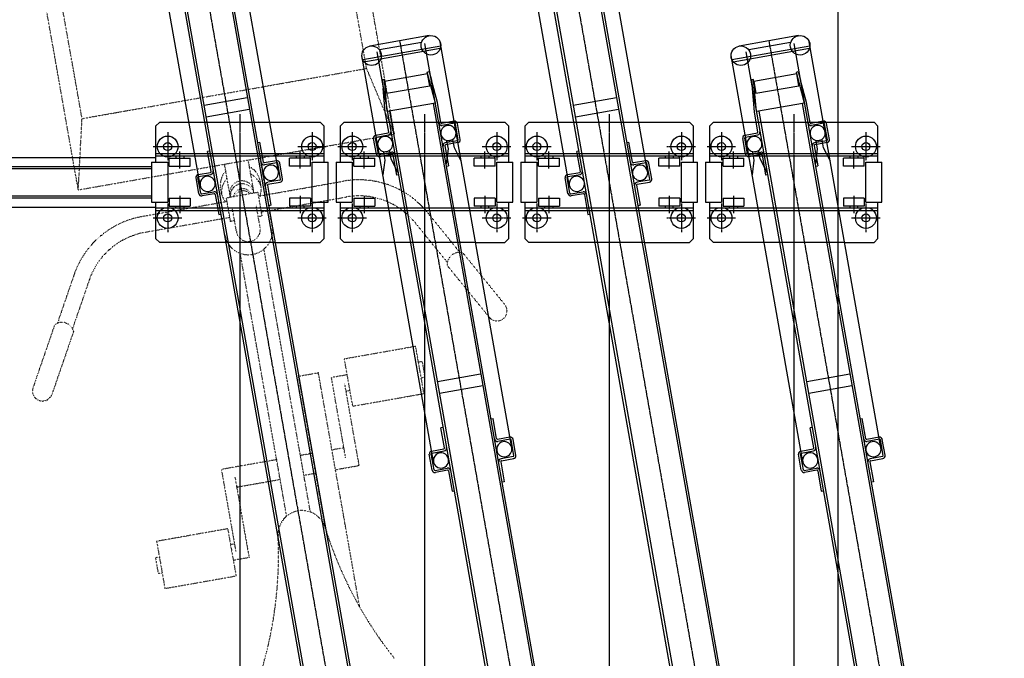
# Model space of a CAD drawing. Extents: x 0 to 15313, y 0 to 8910.
# Drawn here: x 3982 to 5209, y 3469 to 4265 of the extents above; entities that cross this region are included whole.
import ezdxf

# ---------------------------------------------------------------- set-up
doc = ezdxf.new("R2010")
doc.units = 0
doc.header["$LTSCALE"] = 0.3
for name, pattern in [('CENTER1', [10, 6.25, -1.25, 1.25, -1.25]), ('CENTER2', [28.575, 19.05, -3.175, 3.175, -3.175]), ('破線', [2, 0.5, -1.5])]:
    doc.linetypes.add(name, pattern=pattern)
for name, color, linetype in [('CENTER', 6, 'CENTER2'), ('CYCLE_2', 3, '破線'), ('DIMS', 1, 'CONTINUOUS'), ('MODEL2', 7, 'CONTINUOUS'), ('MODEL3', 4, 'CONTINUOUS'), ('RAIL', 2, 'CONTINUOUS'), ('TEXT', 7, 'CONTINUOUS')]:
    doc.layers.add(name, color=color, linetype=linetype)

msp = doc.modelspace()

# ---------------------------------------------------------------- linework, layer by layer
at = {"layer": 'CENTER', "linetype": 'CENTER1'}
for p, q in [((4164.5, 4583.4), (4437.8, 3033.2)), ((4624.5, 4583.4), (4897.8, 3033.2)), ((4455.3, 4238.7), (4728.6, 2688.5)), ((4915.3, 4238.7), (5188.6, 2688.5)), ((4256.3, 4147.4), (4256.3, 3977.4)), ((4486.3, 4147.4), (4486.3, 3977.4)), ((4716.3, 4147.4), (4716.3, 3977.4)), ((4946.3, 4147.4), (4946.3, 3977.4)), ((4166.3, 4124.9), (4166.3, 4088.9)), ((4346.3, 4124.9), (4346.3, 4088.9)), ((4396.3, 4124.9), (4396.3, 4088.9)), ((4576.3, 4124.9), (4576.3, 4088.9)), ((4626.3, 4124.9), (4626.3, 4088.9)), ((4806.3, 4124.9), (4806.3, 4088.9)), ((4856.3, 4124.9), (4856.3, 4088.9)), ((5036.3, 4124.9), (5036.3, 4088.9)), ((4148.3, 4106.9), (4184.3, 4106.9)), ((4181.3, 4079.4), (4181.3, 4100.9)), ((4328.3, 4106.9), (4364.3, 4106.9)), ((4378.3, 4106.9), (4414.3, 4106.9)), ((4558.3, 4106.9), (4594.3, 4106.9)), ((4561.3, 4079.4), (4561.3, 4100.9)), ((4608.3, 4106.9), (4644.3, 4106.9)), ((4641.3, 4079.4), (4641.3, 4100.9)), ((4788.3, 4106.9), (4824.3, 4106.9)), ((4791.3, 4079.4), (4791.3, 4100.9)), ((4838.3, 4106.9), (4874.3, 4106.9)), ((4871.3, 4079.4), (4871.3, 4100.9)), ((5018.3, 4106.9), (5054.3, 4106.9)), ((5021.3, 4079.4), (5021.3, 4100.9)), ((4181.3, 4045.4), (4181.3, 4023.9)), ((4331.3, 4045.4), (4331.3, 4023.9)), ((4411.3, 4045.4), (4411.3, 4023.9)), ((4561.3, 4045.4), (4561.3, 4023.9)), ((4641.3, 4045.4), (4641.3, 4023.9)), ((4791.3, 4045.4), (4791.3, 4023.9)), ((4871.3, 4045.4), (4871.3, 4023.9)), ((5021.3, 4045.4), (5021.3, 4023.9)), ((4166.3, 4035.9), (4166.3, 3999.9)), ((4346.3, 4035.9), (4346.3, 3999.9)), ((4396.3, 4035.9), (4396.3, 3999.9)), ((4576.3, 4035.9), (4576.3, 3999.9)), ((4626.3, 4035.9), (4626.3, 3999.9)), ((4806.3, 4035.9), (4806.3, 3999.9)), ((4856.3, 4035.9), (4856.3, 3999.9)), ((5036.3, 4035.9), (5036.3, 3999.9)), ((4148.3, 4017.9), (4184.3, 4017.9)), ((4328.3, 4017.9), (4364.3, 4017.9)), ((4378.3, 4017.9), (4414.3, 4017.9)), ((4558.3, 4017.9), (4594.3, 4017.9)), ((4608.3, 4017.9), (4644.3, 4017.9)), ((4788.3, 4017.9), (4824.3, 4017.9)), ((4838.3, 4017.9), (4874.3, 4017.9)), ((5018.3, 4017.9), (5054.3, 4017.9))]:
    msp.add_line(p, q, dxfattribs=at)
at = {"layer": 'CYCLE_2'}
for p, q in [((4414.1, 4204.2), (4382.6, 4382.9)), ((4448.9, 4122.2), (4404, 4376.9)), ((4059.6, 4141.7), (4028.1, 4320.4)), ((4054.9, 4052.8), (4010, 4307.4)), ((4059.6, 4141.7), (4414.1, 4204.2)), ((4448.9, 4122.2), (4414.1, 4204.2)), ((4054.9, 4052.8), (4059.6, 4141.7)), ((4054.9, 4052.8), (4448.9, 4122.2)), ((4273.9, 4049.1), (4266.7, 4090.1)), ((4289.5, 4046.8), (4281.5, 4092.7)), ((4230.5, 4036.4), (4222.4, 4082.3)), ((4244.4, 4043.9), (4237.1, 4084.9)), ((4279.7, 4045.1), (4385.5, 4063.7)), ((4282.8, 4056.3), (4281.2, 4065.5)), ((4233.5, 4047.7), (4231.9, 4056.8)), ((4239.4, 4043.1), (4278.8, 4050)), ((4284, 4020.4), (4278.8, 4050)), ((4240.3, 4038.1), (4134.5, 4019.5)), ((4244.6, 4013.5), (4239.4, 4043.1)), ((4283.2, 4025.4), (4388.9, 4044)), ((4252, 4000.8), (4247, 4029.2)), ((4281.5, 4006), (4276.5, 4034.4)), ((4296.5, 4007.2), (4293, 4027.1)), ((4490, 4024.6), (4530.4, 3974.8)), ((4243.8, 4018.4), (4138, 3999.8)), ((4237.4, 3996.8), (4233.9, 4016.7)), ((4249.6, 4014.4), (4244.6, 4013.5)), ((4279.1, 4019.6), (4284, 4020.4)), ((4474.5, 4012), (4514.9, 3962.2)), ((4344.1, 3651.2), (4286.3, 3979)), ((4314.5, 3646), (4256.7, 3973.8)), ((4534.3, 3974), (4586.3, 3909.8)), ((4514.8, 3958.3), (4566.9, 3894.1)), ((4049.6, 3947), (4028.8, 3886.3)), ((4068.6, 3940.5), (4047.7, 3879.8)), ((4025.4, 3884.3), (3998.5, 3806.2)), ((4049, 3876.2), (4022.1, 3798)), ((4386.5, 3842.3), (4475.2, 3858)), ((4485.6, 3798.9), (4475.2, 3858)), ((4396.9, 3783.2), (4386.5, 3842.3)), ((4478.6, 3838.3), (4483.6, 3839.1)), ((4487, 3819.4), (4483.6, 3839.1)), ((4354.1, 3824.6), (4329.5, 3820.3)), ((4363, 3630.2), (4329.5, 3820.3)), ((4405.6, 3532.5), (4354.1, 3824.6)), ((4370.3, 3819.2), (4390, 3822.6)), ((4388, 3718.9), (4370.3, 3819.2)), ((4482.1, 3818.6), (4487, 3819.4)), ((4404.9, 3709.2), (4386.8, 3811.9)), ((4388.6, 3802.1), (4393.5, 3802.9)), ((4396.9, 3783.2), (4485.6, 3798.9)), ((4385.8, 3731.2), (4371, 3728.6)), ((4346.4, 3724.3), (4331.6, 3721.7)), ((4302.1, 3716.5), (4233.2, 3704.3)), ((4375.4, 3704), (4404.9, 3709.2)), ((4233.2, 3704.3), (4251.3, 3601.6)), ((4250.1, 3694.6), (4267.8, 3594.4)), ((4336, 3697.1), (4350.8, 3699.7)), ((4252.3, 3682.3), (4306.4, 3691.8)), ((4241.1, 3630.3), (4152.5, 3614.7)), ((4241.1, 3630.3), (4251.6, 3571.2)), ((4152.5, 3614.7), (4162.9, 3555.6)), ((4249.5, 3611.4), (4244.6, 3610.6)), ((4156, 3594.9), (4151.1, 3594.1)), ((4151.1, 3594.1), (4154.5, 3574.4)), ((4267.8, 3594.4), (4248.1, 3590.9)), ((4159.5, 3575.3), (4154.5, 3574.4)), ((4251.6, 3571.2), (4162.9, 3555.6))]:
    msp.add_line(p, q, dxfattribs=at)
for centre, radius, start, end in [((4256.9, 4059.3), 25, 136.7525, 185.7546), ((4256.9, 4059.3), 25, 14.2454, 63.2475), ((4258.5, 4050.2), 25, 136.7525, 185.7546), ((4258.7, 4049.1), 15, 14.2538, 185.7462), ((4258.5, 4050.2), 25, 14.2454, 63.2475), ((4404.6, 3955.4), 110, 39.0112, 100), ((4259.3, 4045.4), 15, 14.2538, 185.7462), ((4259.9, 4042.3), 12, 30.7601, 169.2398), ((4260.4, 4039.6), 12, 45.9083, 154.0917), ((4257.8, 4053.8), 25, 340.2842, 5.7529), ((4257.8, 4053.8), 25, 194.2471, 219.7158), ((4404.6, 3955.4), 90, 39.0112, 100), ((4153.6, 3911.2), 110, 100, 160.9888), ((4153.6, 3911.2), 90, 100, 160.9888), ((4267, 4002), 30, 190, 10), ((4266.7, 4003.4), 15, 190, 10), ((4529.4, 3960.1), 14.7, 70.9829, 187.0373), ((4576.6, 3901.9), 12.5, 219.0126, 39.0126), ((4034.7, 3872.9), 14.7, 12.9627, 129.017), ((4010.3, 3802.1), 12.5, 160.9874, 340.9874), ((4333.8, 3623), 30, 17.2325, 182.7674), ((4840, 3780.1), 500, 197.2327, 218.4977), ((3804.4, 3597.5), 500, 341.5023, 2.7673)]:
    msp.add_arc(centre, radius, start, end, dxfattribs=at)
at = {"layer": 'DIMS'}
for p, q in [((4256.3, 4064.9), (4256.3, 2212.4)), ((4256.3, 4064.9), (4256.3, 2212.4)), ((4486.3, 4064.9), (4486.3, 2212.4)), ((4486.3, 4064.9), (4486.3, 2212.4)), ((4716.3, 4064.9), (4716.3, 2212.4)), ((4716.3, 4064.9), (4716.3, 2212.4)), ((4946.3, 4064.9), (4946.3, 2212.4))]:
    msp.add_line(p, q, dxfattribs=at)
at = {"layer": 'MODEL2'}
for p, q in [((4456.6, 3102.5), (4196, 4580.2)), ((4304.2, 4075.8), (4214.9, 4582.3)), ((4916.6, 3102.5), (4656, 4580.2)), ((4764.2, 4075.8), (4674.9, 4582.3)), ((4206.7, 4058.6), (4117.4, 4565.1)), ((4135.9, 4569.6), (4396.5, 3091.9)), ((4666.7, 4058.6), (4577.4, 4565.1)), ((4595.9, 4569.6), (4856.5, 3091.9)), ((4206.2, 4505.3), (4458, 3077.3)), ((4666.2, 4505.3), (4918, 3077.3)), ((4152, 4495.8), (4403.8, 3067.8)), ((4612, 4495.8), (4863.8, 3067.8)), ((4211.7, 4158.5), (4265.4, 4168)), ((4671.7, 4158.5), (4725.4, 4168)), ((4268, 4153.2), (4214.3, 4143.7)), ((4728, 4153.2), (4674.3, 4143.7))]:
    msp.add_line(p, q, dxfattribs=at)
at = {"layer": 'MODEL3'}
for p, q in [((4492.2, 4245.2), (4418.3, 4232.2)), ((4952.2, 4245.2), (4878.3, 4232.2)), ((4430.4, 4227.7), (4482.4, 4236.9)), ((4747.3, 2757.8), (4486.8, 4235.5)), ((4595, 3731.1), (4505.7, 4237.6)), ((4890.4, 4227.7), (4942.4, 4236.9)), ((5207.3, 2757.8), (4946.8, 4235.5)), ((5055, 3731.1), (4965.7, 4237.6)), ((4497.5, 3713.9), (4408.2, 4220.5)), ((4506.5, 4232), (4409.4, 4214.9)), ((4410.8, 4212.6), (4506, 4229.4)), ((4426.7, 4224.9), (4687.3, 2747.2)), ((4957.5, 3713.9), (4868.2, 4220.5)), ((4966.5, 4232), (4869.4, 4214.9)), ((4870.8, 4212.6), (4966, 4229.4)), ((4886.7, 4224.9), (5147.3, 2747.2)), ((4490.2, 4197.5), (4436.5, 4188.1)), ((4489.6, 4199.8), (4492, 4200.4)), ((4499.9, 4161.1), (4489.6, 4199.8)), ((4492.8, 4182.7), (4490.2, 4197.5)), ((4492, 4200.4), (4494.9, 4189.7)), ((4950.2, 4197.5), (4896.5, 4188.1)), ((4949.6, 4199.8), (4952, 4200.4)), ((4959.9, 4161.1), (4949.6, 4199.8)), ((4952.8, 4182.7), (4950.2, 4197.5)), ((4952, 4200.4), (4954.9, 4189.7)), ((4436.3, 4190.4), (4433.8, 4190.2)), ((4433.8, 4190.2), (4434.8, 4179.1)), ((4439.8, 4150.6), (4436.3, 4190.4)), ((4436.5, 4188.1), (4439.1, 4173.3)), ((4502.4, 4161.6), (4494.9, 4189.7)), ((4896.3, 4190.4), (4893.8, 4190.2)), ((4893.8, 4190.2), (4894.8, 4179.1)), ((4899.8, 4150.6), (4896.3, 4190.4)), ((4896.5, 4188.1), (4899.1, 4173.3)), ((4962.4, 4161.6), (4954.9, 4189.7)), ((4437.4, 4150.1), (4434.8, 4179.1)), ((4439.1, 4173.3), (4492.8, 4182.7)), ((4897.4, 4150.1), (4894.8, 4179.1)), ((4899.1, 4173.3), (4952.8, 4182.7)), ((4499.9, 4161.1), (4439.8, 4150.6)), ((4496.9, 4160.6), (4748.7, 2732.7)), ((4506.8, 4136.5), (4502.4, 4161.6)), ((4959.9, 4161.1), (4899.8, 4150.6)), ((4956.9, 4160.6), (5208.7, 2732.7)), ((4966.8, 4136.5), (4962.4, 4161.6)), ((4441.8, 4125), (4437.4, 4150.1)), ((4442.8, 4151.1), (4694.6, 2723.1)), ((4901.8, 4125), (4897.4, 4150.1)), ((4902.8, 4151.1), (5154.6, 2723.1)), ((4523.2, 4138.4), (4507.9, 4135.7)), ((4523.6, 4135.9), (4508.4, 4133.2)), ((4528.3, 4115.4), (4524.8, 4135.1)), ((4530.7, 4115.8), (4527.3, 4135.5)), ((4983.2, 4138.4), (4967.9, 4135.7)), ((4983.6, 4135.9), (4968.4, 4133.2)), ((4988.3, 4115.4), (4984.8, 4135.1)), ((4990.7, 4115.8), (4987.3, 4135.5)), ((4425.7, 4121.2), (4441, 4123.9)), ((4885.7, 4121.2), (4901, 4123.9)), ((4426.3, 4097.4), (4422.9, 4117.1)), ((4428.8, 4097.9), (4425.3, 4117.5)), ((4426.1, 4118.7), (4441.4, 4121.4)), ((4527.5, 4114.2), (4512.2, 4111.5)), ((4527.9, 4111.8), (4512.6, 4109.1)), ((4521.7, 4115.1), (4513.8, 4113.7)), ((4513.8, 4113.7), (4515.6, 4103.9)), ((4523.5, 4105.3), (4521.7, 4115.1)), ((4886.3, 4097.4), (4882.9, 4117.1)), ((4888.8, 4097.9), (4885.3, 4117.5)), ((4886.1, 4118.7), (4901.4, 4121.4)), ((4987.5, 4114.2), (4972.2, 4111.5)), ((4987.9, 4111.8), (4972.6, 4109.1)), ((4981.7, 4115.1), (4973.8, 4113.7)), ((4973.8, 4113.7), (4975.6, 4103.9)), ((4983.5, 4105.3), (4981.7, 4115.1)), ((4430, 4097), (4445.2, 4099.7)), ((4442.9, 4101.2), (4435.1, 4099.8)), ((4435.1, 4099.8), (4436.8, 4090)), ((4444.7, 4091.4), (4442.9, 4101.2)), ((4511.8, 4107.9), (4516.2, 4082.8)), ((4515.6, 4103.9), (4513.3, 4085.3)), ((4532, 4088.6), (4523.5, 4105.3)), ((4890, 4097), (4905.2, 4099.7)), ((4902.9, 4101.2), (4895.1, 4099.8)), ((4895.1, 4099.8), (4896.8, 4090)), ((4904.7, 4091.4), (4902.9, 4101.2)), ((4971.8, 4107.9), (4976.2, 4082.8)), ((4975.6, 4103.9), (4973.3, 4085.3)), ((4992, 4088.6), (4983.5, 4105.3)), ((4430.4, 4094.6), (4445.7, 4097.3)), ((4436.8, 4090), (4434.5, 4071.4)), ((4453.2, 4074.7), (4444.7, 4091.4)), ((4446.8, 4096.4), (4451.3, 4071.3)), ((4890.4, 4094.6), (4905.7, 4097.3)), ((4896.8, 4090), (4894.5, 4071.4)), ((4913.2, 4074.7), (4904.7, 4091.4)), ((4906.8, 4096.4), (4911.3, 4071.3)), ((4513.8, 4082.4), (4516.2, 4082.8)), ((4973.8, 4082.4), (4976.2, 4082.8)), ((4453.7, 4071.8), (4451.3, 4071.3)), ((4913.7, 4071.8), (4911.3, 4071.3)), ((4502.5, 3813.8), (4556.2, 3823.3)), ((4962.5, 3813.8), (5016.2, 3823.3)), ((4558.8, 3808.5), (4505.1, 3799.1)), ((5018.8, 3808.5), (4965.1, 3799.1)), ((4569.4, 3767.2), (4571.8, 3767.7)), ((4576.2, 3742.6), (4571.8, 3767.7)), ((5029.4, 3767.2), (5031.8, 3767.7)), ((5036.2, 3742.6), (5031.8, 3767.7)), ((4509.3, 3756.6), (4506.8, 3756.2)), ((4511.2, 3731.1), (4506.8, 3756.2)), ((4969.3, 3756.6), (4966.8, 3756.2)), ((4971.2, 3731.1), (4966.8, 3756.2)), ((4592.7, 3744.4), (4577.4, 3741.7)), ((4593.1, 3742), (4577.8, 3739.3)), ((5052.7, 3744.4), (5037.4, 3741.7)), ((5053.1, 3742), (5037.8, 3739.3)), ((4495.2, 3727.2), (4510.4, 3729.9)), ((4597.7, 3721.5), (4594.3, 3741.2)), ((4600.2, 3721.9), (4596.7, 3741.6)), ((4955.2, 3727.2), (4970.4, 3729.9)), ((5057.7, 3721.5), (5054.3, 3741.2)), ((5060.2, 3721.9), (5056.7, 3741.6)), ((4495.8, 3703.5), (4492.3, 3723.2)), ((4498.3, 3703.9), (4494.8, 3723.6)), ((4495.6, 3724.8), (4510.9, 3727.5)), ((4596.9, 3720.3), (4581.7, 3717.6)), ((4582.1, 3715.2), (4597.4, 3717.8)), ((4955.8, 3703.5), (4952.3, 3723.2)), ((4958.3, 3703.9), (4954.8, 3723.6)), ((4955.6, 3724.8), (4970.9, 3727.5)), ((5056.9, 3720.3), (5041.7, 3717.6)), ((5042.1, 3715.2), (5057.4, 3717.8)), ((4499.4, 3703.1), (4514.7, 3705.8)), ((4581.3, 3714), (4585.7, 3688.9)), ((4959.4, 3703.1), (4974.7, 3705.8)), ((5041.3, 3714), (5045.7, 3688.9)), ((4515.1, 3703.3), (4499.9, 3700.6)), ((4516.3, 3702.5), (4520.7, 3677.4)), ((4975.1, 3703.3), (4959.9, 3700.6)), ((4976.3, 3702.5), (4980.7, 3677.4)), ((4585.7, 3688.9), (4583.2, 3688.4)), ((5045.7, 3688.9), (5043.2, 3688.4)), ((4980.7, 3677.4), (4983.2, 3677.8))]:
    msp.add_line(p, q, dxfattribs=at)
for centre in [(4494.3, 4233.1), (4954.3, 4233.1), (4420.4, 4220.1), (4880.4, 4220.1)]:
    msp.add_circle(centre, 12.2, dxfattribs=at)
for centre, radius, start, end in [((4507.8, 4136.6), 3.5, 190, 280), ((4507.8, 4136.6), 1, 190, 280), ((4523.8, 4134.9), 3.5, 10, 100), ((4523.8, 4134.9), 1, 10, 100), ((4967.8, 4136.6), 3.5, 190, 280), ((4967.8, 4136.6), 1, 190, 280), ((4983.8, 4134.9), 3.5, 10, 100), ((4983.8, 4134.9), 1, 10, 100), ((4440.8, 4124.8), 1, 280, 10), ((4440.8, 4124.8), 3.5, 280, 10), ((4516.1, 4123.8), 9.5, 10, 190), ((4516.1, 4123.8), 9.5, 190, 10), ((4900.8, 4124.8), 1, 280, 10), ((4900.8, 4124.8), 3.5, 280, 10), ((4976.1, 4123.8), 9.5, 10, 190), ((4976.1, 4123.8), 9.5, 190, 10), ((4426.3, 4117.7), 3.5, 100, 190), ((4426.3, 4117.7), 1, 100, 190), ((4437.3, 4109.9), 9.5, 10, 190), ((4437.3, 4109.9), 9.5, 190, 10), ((4512.8, 4108.1), 3.5, 100, 190), ((4527.3, 4115.2), 1, 280, 10), ((4527.3, 4115.2), 3.5, 280, 10), ((4886.3, 4117.7), 3.5, 100, 190), ((4886.3, 4117.7), 1, 100, 190), ((4897.3, 4109.9), 9.5, 10, 190), ((4897.3, 4109.9), 9.5, 190, 10), ((4972.8, 4108.1), 3.5, 100, 190), ((4987.3, 4115.2), 1, 280, 10), ((4987.3, 4115.2), 3.5, 280, 10), ((4429.8, 4098), 1, 190, 280), ((4445.8, 4096.3), 3.5, 10, 100), ((4512.8, 4108.1), 1, 100, 190), ((4889.8, 4098), 1, 190, 280), ((4905.8, 4096.3), 3.5, 10, 100), ((4972.8, 4108.1), 1, 100, 190), ((4429.8, 4098), 3.5, 190, 280), ((4445.8, 4096.3), 1, 10, 100), ((4889.8, 4098), 3.5, 190, 280), ((4905.8, 4096.3), 1, 10, 100), ((4577.2, 3742.7), 3.5, 190, 280), ((4577.2, 3742.7), 1, 190, 280), ((4593.3, 3741), 3.5, 10, 100), ((4593.3, 3741), 1, 10, 100), ((5037.2, 3742.7), 3.5, 190, 280), ((5037.2, 3742.7), 1, 190, 280), ((5053.3, 3741), 3.5, 10, 100), ((5053.3, 3741), 1, 10, 100), ((4510.3, 3730.9), 1, 280, 10), ((4510.3, 3730.9), 3.5, 280, 10), ((4585.7, 3729.5), 9.5, 10, 190), ((4585.7, 3729.5), 9.5, 190, 10), ((4970.3, 3730.9), 1, 280, 10), ((4970.3, 3730.9), 3.5, 280, 10), ((5045.7, 3729.5), 9.5, 10, 190), ((5045.7, 3729.5), 9.5, 190, 10), ((4495.8, 3723.8), 3.5, 100, 190), ((4495.8, 3723.8), 1, 100, 190), ((4506.9, 3715.6), 9.5, 10, 190), ((4506.9, 3715.6), 9.5, 190, 10), ((4582.3, 3714.2), 3.5, 100, 190), ((4596.7, 3721.3), 1, 280, 10), ((4596.7, 3721.3), 3.5, 280, 10), ((4955.8, 3723.8), 3.5, 100, 190), ((4955.8, 3723.8), 1, 100, 190), ((4966.9, 3715.6), 9.5, 10, 190), ((4966.9, 3715.6), 9.5, 190, 10), ((5042.3, 3714.2), 3.5, 100, 190), ((5056.7, 3721.3), 1, 280, 10), ((5056.7, 3721.3), 3.5, 280, 10), ((4515.3, 3702.4), 3.5, 10, 100), ((4582.3, 3714.2), 1, 100, 190), ((4975.3, 3702.4), 3.5, 10, 100), ((5042.3, 3714.2), 1, 100, 190), ((4499.3, 3704.1), 3.5, 190, 280), ((4499.3, 3704.1), 1, 190, 280), ((4515.3, 3702.4), 1, 10, 100), ((4959.3, 3704.1), 3.5, 190, 280), ((4959.3, 3704.1), 1, 190, 280), ((4975.3, 3702.4), 1, 10, 100)]:
    msp.add_arc(centre, radius, start, end, dxfattribs=at)
at = {"layer": 'RAIL'}
for p, q in [((4151.3, 4132.3), (4156.4, 4137.3)), ((4156.4, 4137.3), (4192.9, 4137.3)), ((4192.9, 4137.3), (4293.4, 4137.3)), ((4293.4, 4137.3), (4356.4, 4137.3)), ((4356.4, 4137.3), (4361.3, 4132.3)), ((4381.3, 4132.3), (4386.4, 4137.3)), ((4386.4, 4137.3), (4422.9, 4137.3)), ((4422.9, 4137.3), (4526.4, 4137.3)), ((4526.4, 4137.3), (4586.4, 4137.3)), ((4586.4, 4137.3), (4591.3, 4132.3)), ((4611.3, 4132.3), (4616.4, 4137.3)), ((4616.4, 4137.3), (4652.9, 4137.3)), ((4652.9, 4137.3), (4753.4, 4137.3)), ((4753.4, 4137.3), (4816.4, 4137.3)), ((4816.4, 4137.3), (4821.3, 4132.3)), ((4841.3, 4132.3), (4846.4, 4137.3)), ((4846.4, 4137.3), (4882.9, 4137.3)), ((4882.9, 4137.3), (4986.4, 4137.3)), ((4986.4, 4137.3), (5046.4, 4137.3)), ((5046.4, 4137.3), (5051.3, 4132.3)), ((4151.3, 4132.3), (4151.3, 4087.4)), ((4361.3, 4087.4), (4361.3, 4132.3)), ((4381.3, 4132.3), (4381.3, 4087.4)), ((4591.3, 4087.4), (4591.3, 4132.3)), ((4611.3, 4132.3), (4611.3, 4087.4)), ((4821.3, 4087.4), (4821.3, 4132.3)), ((4841.3, 4132.3), (4841.3, 4087.4)), ((5051.3, 4087.4), (5051.3, 4132.3)), ((4278.6, 4111.9), (4281, 4112.3)), ((4285.5, 4087.2), (4281, 4112.3)), ((4738.6, 4111.9), (4741, 4112.3)), ((4745.5, 4087.2), (4741, 4112.3)), ((4361.3, 4097.9), (4151.3, 4097.9)), ((4218.5, 4101.3), (4216, 4100.9)), ((4220.5, 4075.8), (4216, 4100.9)), ((4331.3, 4079.4), (4331.3, 4100.9)), ((4591.3, 4097.9), (4381.3, 4097.9)), ((4821.3, 4097.9), (4611.3, 4097.9)), ((4678.5, 4101.3), (4676, 4100.9)), ((4680.5, 4075.8), (4676, 4100.9)), ((5051.3, 4097.9), (4841.3, 4097.9)), ((2961.3, 4093.4), (4151.3, 4093.4)), ((4146.3, 4087.4), (4146.3, 4037.4)), ((4146.3, 4087.4), (4166.3, 4087.4)), ((4361.3, 4094.9), (4151.3, 4094.9)), ((4166.3, 4087.4), (4166.3, 4037.4)), ((4168.3, 4082.4), (4168.3, 4092.4)), ((4168.3, 4092.4), (4194.3, 4092.4)), ((4176.3, 4094.9), (4176.3, 4092.4)), ((4186.3, 4094.9), (4186.3, 4092.4)), ((4194.3, 4082.4), (4194.3, 4092.4)), ((4301.9, 4089.1), (4286.6, 4086.4)), ((4302.3, 4086.6), (4287.1, 4084)), ((4307, 4066.1), (4303.5, 4085.8)), ((4309.4, 4066.6), (4305.9, 4086.3)), ((4318.3, 4082.4), (4318.3, 4092.4)), ((4344.3, 4092.4), (4318.3, 4092.4)), ((4326.3, 4094.9), (4326.3, 4092.4)), ((4336.3, 4094.9), (4336.3, 4092.4)), ((4344.3, 4082.4), (4344.3, 4092.4)), ((4346.3, 4087.4), (4366.3, 4087.4)), ((4346.3, 4037.4), (4346.3, 4087.4)), ((4366.3, 4037.4), (4366.3, 4087.4)), ((4376.3, 4087.4), (4376.3, 4037.4)), ((4376.3, 4087.4), (4396.3, 4087.4)), ((4591.3, 4094.9), (4381.3, 4094.9)), ((4396.3, 4087.4), (4396.3, 4037.4)), ((4398.3, 4082.4), (4398.3, 4092.4)), ((4398.3, 4092.4), (4424.3, 4092.4)), ((4406.3, 4094.9), (4406.3, 4092.4)), ((4416.3, 4094.9), (4416.3, 4092.4)), ((4424.3, 4082.4), (4424.3, 4092.4)), ((4548.3, 4082.4), (4548.3, 4092.4)), ((4574.3, 4092.4), (4548.3, 4092.4)), ((4556.3, 4094.9), (4556.3, 4092.4)), ((4566.3, 4094.9), (4566.3, 4092.4)), ((4574.3, 4082.4), (4574.3, 4092.4)), ((4576.3, 4087.4), (4596.3, 4087.4)), ((4576.3, 4037.4), (4576.3, 4087.4)), ((4596.3, 4037.4), (4596.3, 4087.4)), ((4606.3, 4087.4), (4606.3, 4037.4)), ((4606.3, 4087.4), (4626.3, 4087.4)), ((4821.3, 4094.9), (4611.3, 4094.9)), ((4626.3, 4087.4), (4626.3, 4037.4)), ((4628.3, 4082.4), (4628.3, 4092.4)), ((4628.3, 4092.4), (4654.3, 4092.4)), ((4636.3, 4094.9), (4636.3, 4092.4)), ((4646.3, 4094.9), (4646.3, 4092.4)), ((4654.3, 4082.4), (4654.3, 4092.4)), ((4761.9, 4089.1), (4746.6, 4086.4)), ((4762.3, 4086.6), (4747.1, 4084)), ((4767, 4066.1), (4763.5, 4085.8)), ((4769.4, 4066.6), (4765.9, 4086.3)), ((4778.3, 4082.4), (4778.3, 4092.4)), ((4804.3, 4092.4), (4778.3, 4092.4)), ((4786.3, 4094.9), (4786.3, 4092.4)), ((4796.3, 4094.9), (4796.3, 4092.4)), ((4804.3, 4082.4), (4804.3, 4092.4)), ((4806.3, 4087.4), (4826.3, 4087.4)), ((4806.3, 4037.4), (4806.3, 4087.4)), ((4826.3, 4037.4), (4826.3, 4087.4)), ((4836.3, 4087.4), (4836.3, 4037.4)), ((4836.3, 4087.4), (4856.3, 4087.4)), ((5051.3, 4094.9), (4841.3, 4094.9)), ((4856.3, 4087.4), (4856.3, 4037.4)), ((4858.3, 4082.4), (4858.3, 4092.4)), ((4858.3, 4092.4), (4884.3, 4092.4)), ((4866.3, 4094.9), (4866.3, 4092.4)), ((4876.3, 4094.9), (4876.3, 4092.4)), ((4884.3, 4082.4), (4884.3, 4092.4)), ((5008.3, 4082.4), (5008.3, 4092.4)), ((5034.3, 4092.4), (5008.3, 4092.4)), ((5016.3, 4094.9), (5016.3, 4092.4)), ((5026.3, 4094.9), (5026.3, 4092.4)), ((5034.3, 4082.4), (5034.3, 4092.4)), ((5036.3, 4087.4), (5056.3, 4087.4)), ((5036.3, 4037.4), (5036.3, 4087.4)), ((5056.3, 4037.4), (5056.3, 4087.4)), ((2966.3, 4081.9), (4146.3, 4081.9)), ((2966.3, 4079.4), (4146.3, 4079.4)), ((4168.3, 4082.4), (4194.3, 4082.4)), ((4204.4, 4071.9), (4219.7, 4074.6)), ((4344.3, 4082.4), (4318.3, 4082.4)), ((4398.3, 4082.4), (4424.3, 4082.4)), ((4574.3, 4082.4), (4548.3, 4082.4)), ((4628.3, 4082.4), (4654.3, 4082.4)), ((4664.4, 4071.9), (4679.7, 4074.6)), ((4804.3, 4082.4), (4778.3, 4082.4)), ((4858.3, 4082.4), (4884.3, 4082.4)), ((5034.3, 4082.4), (5008.3, 4082.4)), ((4205, 4048.2), (4201.6, 4067.9)), ((4207.5, 4048.6), (4204, 4068.3)), ((4204.8, 4069.5), (4220.1, 4072.1)), ((4306.1, 4065), (4290.9, 4062.3)), ((4291.3, 4059.8), (4306.6, 4062.5)), ((4665, 4048.2), (4661.6, 4067.9)), ((4667.5, 4048.6), (4664, 4068.3)), ((4664.8, 4069.5), (4680.1, 4072.1)), ((4766.1, 4065), (4750.9, 4062.3)), ((4751.3, 4059.8), (4766.6, 4062.5)), ((4208.6, 4047.8), (4223.9, 4050.5)), ((4290.5, 4058.7), (4294.9, 4033.6)), ((4668.6, 4047.8), (4683.9, 4050.5)), ((4750.5, 4058.7), (4754.9, 4033.6)), ((2966.3, 4045.4), (4146.3, 4045.4)), ((2966.3, 4042.9), (4146.3, 4042.9)), ((4146.3, 4037.4), (4166.3, 4037.4)), ((4151.3, 4037.4), (4151.3, 3992.3)), ((4168.3, 4042.4), (4194.3, 4042.4)), ((4168.3, 4042.4), (4168.3, 4032.4)), ((4194.3, 4042.4), (4194.3, 4032.4)), ((4224.3, 4048), (4209.1, 4045.3)), ((4225.5, 4047.2), (4229.9, 4022.1)), ((4318.3, 4042.4), (4318.3, 4032.4)), ((4344.3, 4042.4), (4318.3, 4042.4)), ((4344.3, 4042.4), (4344.3, 4032.4)), ((4346.3, 4037.4), (4366.3, 4037.4)), ((4361.3, 3992.3), (4361.3, 4037.4)), ((4376.3, 4037.4), (4396.3, 4037.4)), ((4381.3, 4037.4), (4381.3, 3992.3)), ((4398.3, 4042.4), (4424.3, 4042.4)), ((4398.3, 4042.4), (4398.3, 4032.4)), ((4424.3, 4042.4), (4424.3, 4032.4)), ((4548.3, 4042.4), (4548.3, 4032.4)), ((4574.3, 4042.4), (4548.3, 4042.4)), ((4574.3, 4042.4), (4574.3, 4032.4)), ((4576.3, 4037.4), (4596.3, 4037.4)), ((4591.3, 3992.3), (4591.3, 4037.4)), ((4606.3, 4037.4), (4626.3, 4037.4)), ((4611.3, 4037.4), (4611.3, 3992.3)), ((4628.3, 4042.4), (4654.3, 4042.4)), ((4628.3, 4042.4), (4628.3, 4032.4)), ((4654.3, 4042.4), (4654.3, 4032.4)), ((4684.3, 4048), (4669.1, 4045.3)), ((4685.5, 4047.2), (4689.9, 4022.1)), ((4778.3, 4042.4), (4778.3, 4032.4)), ((4804.3, 4042.4), (4778.3, 4042.4)), ((4804.3, 4042.4), (4804.3, 4032.4)), ((4806.3, 4037.4), (4826.3, 4037.4)), ((4821.3, 3992.3), (4821.3, 4037.4)), ((4836.3, 4037.4), (4856.3, 4037.4)), ((4841.3, 4037.4), (4841.3, 3992.3)), ((4858.3, 4042.4), (4884.3, 4042.4)), ((4858.3, 4042.4), (4858.3, 4032.4)), ((4884.3, 4042.4), (4884.3, 4032.4)), ((5008.3, 4042.4), (5008.3, 4032.4)), ((5034.3, 4042.4), (5008.3, 4042.4)), ((5034.3, 4042.4), (5034.3, 4032.4)), ((5036.3, 4037.4), (5056.3, 4037.4)), ((5051.3, 3992.3), (5051.3, 4037.4)), ((2961.3, 4031.4), (4151.3, 4031.4)), ((4361.3, 4029.9), (4151.3, 4029.9)), ((4361.3, 4026.9), (4151.3, 4026.9)), ((4168.3, 4032.4), (4194.3, 4032.4)), ((4176.3, 4029.9), (4176.3, 4032.4)), ((4186.3, 4032.4), (4186.3, 4029.9)), ((4294.9, 4033.6), (4292.5, 4033.1)), ((4344.3, 4032.4), (4318.3, 4032.4)), ((4326.3, 4032.4), (4326.3, 4029.9)), ((4336.3, 4029.9), (4336.3, 4032.4)), ((4591.3, 4029.9), (4381.3, 4029.9)), ((4591.3, 4026.9), (4381.3, 4026.9)), ((4398.3, 4032.4), (4424.3, 4032.4)), ((4406.3, 4029.9), (4406.3, 4032.4)), ((4416.3, 4032.4), (4416.3, 4029.9)), ((4574.3, 4032.4), (4548.3, 4032.4)), ((4556.3, 4032.4), (4556.3, 4029.9)), ((4566.3, 4029.9), (4566.3, 4032.4)), ((4821.3, 4029.9), (4611.3, 4029.9)), ((4821.3, 4026.9), (4611.3, 4026.9)), ((4628.3, 4032.4), (4654.3, 4032.4)), ((4636.3, 4029.9), (4636.3, 4032.4)), ((4646.3, 4032.4), (4646.3, 4029.9)), ((4754.9, 4033.6), (4752.5, 4033.1)), ((4804.3, 4032.4), (4778.3, 4032.4)), ((4786.3, 4032.4), (4786.3, 4029.9)), ((4796.3, 4029.9), (4796.3, 4032.4)), ((5051.3, 4029.9), (4841.3, 4029.9)), ((5051.3, 4026.9), (4841.3, 4026.9)), ((4858.3, 4032.4), (4884.3, 4032.4)), ((4866.3, 4029.9), (4866.3, 4032.4)), ((4876.3, 4032.4), (4876.3, 4029.9)), ((5034.3, 4032.4), (5008.3, 4032.4)), ((5016.3, 4032.4), (5016.3, 4029.9)), ((5026.3, 4029.9), (5026.3, 4032.4)), ((4229.9, 4022.1), (4232.4, 4022.5)), ((4689.9, 4022.1), (4692.4, 4022.5)), ((4156.4, 3987.3), (4151.3, 3992.3)), ((4238.6, 3987.3), (4156.4, 3987.3)), ((4300.5, 3987.3), (4238.6, 3987.3)), ((4300.5, 3987.3), (4356.4, 3987.3)), ((4356.4, 3987.3), (4361.3, 3992.3)), ((4386.4, 3987.3), (4381.3, 3992.3)), ((4449.3, 3987.3), (4386.4, 3987.3)), ((4549.8, 3987.3), (4449.3, 3987.3)), ((4549.8, 3987.3), (4586.4, 3987.3)), ((4586.4, 3987.3), (4591.3, 3992.3)), ((4616.4, 3987.3), (4611.3, 3992.3)), ((4698.6, 3987.3), (4616.4, 3987.3)), ((4760.5, 3987.3), (4698.6, 3987.3)), ((4760.5, 3987.3), (4816.4, 3987.3)), ((4816.4, 3987.3), (4821.3, 3992.3)), ((4846.4, 3987.3), (4841.3, 3992.3)), ((4909.3, 3987.3), (4846.4, 3987.3)), ((5009.8, 3987.3), (4909.3, 3987.3)), ((5009.8, 3987.3), (5046.4, 3987.3)), ((5046.4, 3987.3), (5051.3, 3992.3)), ((4520.7, 3677.4), (4523.2, 3677.8))]:
    msp.add_line(p, q, dxfattribs=at)
at = {"layer": 'RAIL', "linetype": 'CENTER1'}
msp.add_line((4411.3, 4079.4), (4411.3, 4100.9), dxfattribs=at)
at = {"layer": 'RAIL'}
for centre, radius in [((4166.3, 4106.9), 13), ((4166.3, 4106.9), 5), ((4346.3, 4106.9), 13), ((4346.3, 4106.9), 5), ((4396.3, 4106.9), 13), ((4396.3, 4106.9), 5), ((4576.3, 4106.9), 13), ((4576.3, 4106.9), 5), ((4626.3, 4106.9), 13), ((4626.3, 4106.9), 5), ((4806.3, 4106.9), 13), ((4806.3, 4106.9), 5), ((4856.3, 4106.9), 13), ((4856.3, 4106.9), 5), ((5036.3, 4106.9), 13), ((5036.3, 4106.9), 5), ((4166.3, 4017.9), 13), ((4346.3, 4017.9), 13), ((4396.3, 4017.9), 13), ((4576.3, 4017.9), 13), ((4626.3, 4017.9), 13), ((4806.3, 4017.9), 13), ((4856.3, 4017.9), 13), ((5036.3, 4017.9), 13), ((4166.3, 4017.9), 5), ((4346.3, 4017.9), 5), ((4396.3, 4017.9), 5), ((4576.3, 4017.9), 5), ((4626.3, 4017.9), 5), ((4806.3, 4017.9), 5), ((4856.3, 4017.9), 5), ((5036.3, 4017.9), 5)]:
    msp.add_circle(centre, radius, dxfattribs=at)
for centre, radius, start, end in [((4286.5, 4087.4), 3.5, 190, 280), ((4286.5, 4087.4), 1, 190, 280), ((4302.5, 4085.7), 3.5, 10, 100), ((4302.5, 4085.7), 1, 10, 100), ((4746.5, 4087.4), 3.5, 190, 280), ((4746.5, 4087.4), 1, 190, 280), ((4762.5, 4085.7), 3.5, 10, 100), ((4762.5, 4085.7), 1, 10, 100), ((4219.5, 4075.6), 1, 280, 10), ((4219.5, 4075.6), 3.5, 280, 10), ((4294.9, 4074.2), 9.5, 10, 190), ((4294.9, 4074.2), 9.5, 190, 10), ((4679.5, 4075.6), 1, 280, 10), ((4679.5, 4075.6), 3.5, 280, 10), ((4754.9, 4074.2), 9.5, 10, 190), ((4754.9, 4074.2), 9.5, 190, 10), ((4205, 4068.5), 3.5, 100, 190), ((4205, 4068.5), 1, 100, 190), ((4216.1, 4060.3), 9.5, 10, 190), ((4216.1, 4060.3), 9.5, 190, 10), ((4291.5, 4058.8), 3.5, 100, 190), ((4306, 4066), 1, 280, 10), ((4306, 4066), 3.5, 280, 10), ((4665, 4068.5), 3.5, 100, 190), ((4665, 4068.5), 1, 100, 190), ((4676.1, 4060.3), 9.5, 10, 190), ((4676.1, 4060.3), 9.5, 190, 10), ((4751.5, 4058.8), 3.5, 100, 190), ((4766, 4066), 1, 280, 10), ((4766, 4066), 3.5, 280, 10), ((4208.5, 4048.8), 1, 190, 280), ((4224.5, 4047), 3.5, 10, 100), ((4291.5, 4058.8), 1, 100, 190), ((4668.5, 4048.8), 1, 190, 280), ((4684.5, 4047), 3.5, 10, 100), ((4751.5, 4058.8), 1, 100, 190), ((4208.5, 4048.8), 3.5, 190, 280), ((4224.5, 4047), 1, 10, 100), ((4668.5, 4048.8), 3.5, 190, 280), ((4684.5, 4047), 1, 10, 100)]:
    msp.add_arc(centre, radius, start, end, dxfattribs=at)
at = {"layer": 'TEXT', "color": 4}
msp.add_line((5001.3, 4987.4), (5001.3, 2322.7), dxfattribs=at)

doc.saveas('drawing.dxf')
